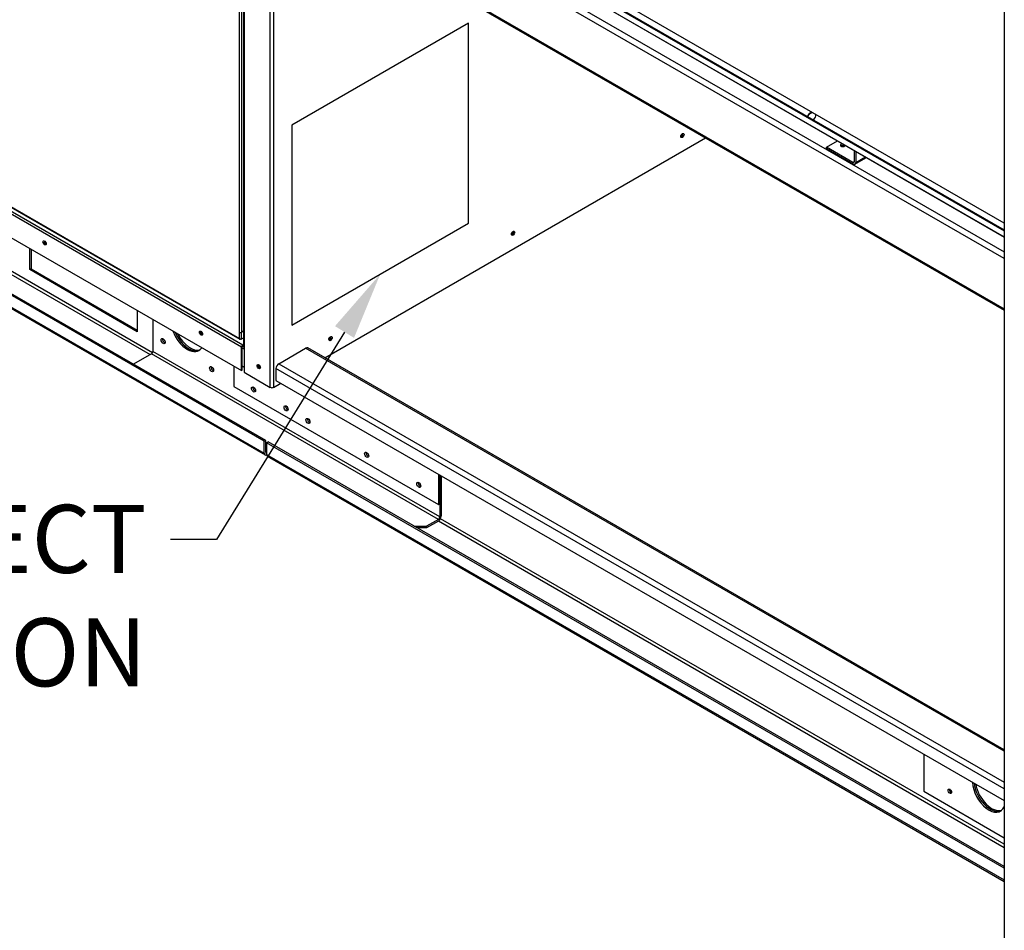
# Paper-space layout 'Layout1' of a CAD drawing. Units: inches. Extents: x 0 to 16.7, y -0.5 to 10.7.
# Drawn here: x 2.4 to 4.1, y 1.5 to 3.1 of the extents above; entities that cross this region are included whole.
import ezdxf
from ezdxf import colors
from ezdxf.entities.mleader import LeaderData, LeaderLine
from ezdxf.lldxf.tags import DXFTag
from ezdxf.math import Vec2, Vec3

# ---------------------------------------------------------------- set-up
doc = ezdxf.new("R2010")
doc.units = ezdxf.units.IN
doc.header["$MEASUREMENT"] = 0
for name, color, linetype in [('0127P-0099', 7, 'Continuous'), ('0501F-0462_BASE_', 7, 'Continuous'), ('0501F-0515_BRKT_', 7, 'Continuous'), ('0501F-0521_-_BAS', 7, 'Continuous'), ('0501F-0586_-_BRK', 7, 'Continuous'), ('0501F-0625_-_BRK', 7, 'Continuous'), ('0506F-2613_-_BLK', 7, 'Continuous'), ('0510F-3053_BTM_P', 7, 'Continuous'), ('0512P-0540_-_COI', 7, 'Continuous'), ('0712F-4943_SECTI', 7, 'Continuous'), ('0719F-2844_BTM_C', 7, 'Continuous'), ('0719F-3034_RAIL_', 7, 'Continuous'), ('0719F-3036_COND_', 7, 'Continuous'), ('0719F-3058_COND_', 7, 'Continuous'), ('0719F-3467_POST_', 7, 'Continuous'), ('Default', 7, 'Continuous'), ('DV2_Default', 7, 'Continuous')]:
    doc.layers.add(name, color=color, linetype=linetype)
tags = doc.linetypes.add('CENTER2', pattern=[1.125, 0.75, -0.125, 0.125, -0.125]).pattern_tags.tags
tags[10:11] = [DXFTag(74, 4), DXFTag(75, 0), DXFTag(340, '0'), DXFTag(46, 0.0), DXFTag(50, 0.0), DXFTag(44, 0.0), DXFTag(45, 0.0)]
tags[8:9] = [DXFTag(74, 4), DXFTag(75, 0), DXFTag(340, '0'), DXFTag(46, 0.0), DXFTag(50, 0.0), DXFTag(44, 0.0), DXFTag(45, 0.0)]
tags[6:7] = [DXFTag(74, 4), DXFTag(75, 0), DXFTag(340, '0'), DXFTag(46, 0.0), DXFTag(50, 0.0), DXFTag(44, 0.0), DXFTag(45, 0.0)]
tags[4:5] = [DXFTag(74, 4), DXFTag(75, 0), DXFTag(340, '0'), DXFTag(46, 0.0), DXFTag(50, 0.0), DXFTag(44, 0.0), DXFTag(45, 0.0)]

# ---------------------------------------------------------------- blocks, each defined once
blk = doc.blocks.new('SE1')
at = {"layer": '0127P-0099', "color": 7, "linetype": 'Continuous'}
for p, q in [((2.7569, 3.7134), (2.7569, 2.5784)), ((2.7616, 2.5773), (2.7616, 3.7057)), ((2.7643, 2.5788), (2.7616, 2.5773))]:
    blk.add_line(p, q, dxfattribs=at)
blk.add_ellipse((2.7596, 2.5784), major_axis=(0.00276, 0), ratio=0.57735, start_param=3.141593, end_param=5.497787, dxfattribs=at)
at = {"layer": '0501F-0462_BASE_', "color": 7, "linetype": 'Continuous'}
for p, q in [((2.8009, 2.3847), (1.0885, 3.3733)), ((2.8034, 2.3861), (1.091, 3.3748)), ((1.0885, 3.3526), (2.8009, 2.3639)), ((1.09, 3.3493), (2.8024, 2.3607)), ((2.6041, 2.541), (1.2297, 3.3345)), ((1.2257, 3.331), (2.6, 2.5376)), ((2.3875, 2.6876), (2.3875, 2.725)), ((2.39, 2.7235), (2.39, 2.689)), ((2.39, 2.689), (2.3875, 2.6876)), ((2.5771, 2.5781), (2.3875, 2.6876)), ((2.39, 2.689), (2.5771, 2.581)), ((2.5771, 2.6155), (2.5771, 2.5781)), ((2.8009, 2.3847), (2.8034, 2.3861)), ((2.8009, 2.3639), (2.8009, 2.3847)), ((2.8034, 2.3654), (2.8034, 2.3861)), ((2.805, 2.3645), (2.8034, 2.3654))]:
    blk.add_line(p, q, dxfattribs=at)
for centre, major_axis, start_param, end_param in [((2.4165, 2.7368), (-0.00158, 0.00273), 0.945196, 2.305756), ((2.6678, 2.5814), (-0.0203, 0.0352), 1.367652, 3.104752), ((2.6703, 2.5828), (0.0203, -0.0352), 4.617747, 6.172549), ((2.6923, 2.5775), (-0.00158, 0.00273), 0.945196, 2.305756), ((2.6251, 2.5629), (-0.00254, 0.0044), 0.526594, 2.661931), ((2.6276, 2.5643), (0.00254, -0.0044), 4.501946, 4.94603), ((2.7944, 2.5186), (-0.00158, 0.00273), 1.0947, 2.150491), ((2.7105, 2.5136), (-0.00254, 0.0044), 0.526594, 2.661931), ((2.713, 2.515), (0.00254, -0.0044), 4.501946, 4.94603), ((2.7869, 2.479), (0.00254, -0.0044), 4.5491, 4.875678), ((2.8443, 2.4458), (0.00254, -0.0044), 4.5491, 4.875678), ((2.8059, 2.3668), (0.00354, 0.00614), 2.356194, 3.756785), ((2.8059, 2.3668), (0.00177, 0.00307), 2.356194, 3.550489)]:
    blk.add_ellipse(centre, major_axis=major_axis, ratio=0.57735, start_param=start_param, end_param=end_param, dxfattribs=at)
at = {"layer": '0501F-0515_BRKT_', "color": 7, "linetype": 'Continuous'}
for p, q in [((3.9634, 1.8329), (3.9634, 1.7674)), ((3.9634, 1.7674), (4.1052, 1.6855))]:
    blk.add_line(p, q, dxfattribs=at)
blk.add_ellipse((4.0094, 1.7674), major_axis=(-0.00216, 0.00374), ratio=0.57735, dxfattribs=at)
for centre, major_axis, start_param, end_param in [((4.0119, 1.7689), (0.00216, -0.00374), 3.759821, 5.664957), ((4.0783, 1.7674), (-0.0203, 0.0352), 0.810976, 3.567355), ((4.0808, 1.7689), (0.0203, -0.0352), 4.040019, 6.221478)]:
    blk.add_ellipse(centre, major_axis=major_axis, ratio=0.57735, start_param=start_param, end_param=end_param, dxfattribs=at)
at = {"layer": '0501F-0521_-_BAS', "color": 7, "linetype": 'Continuous'}
for p, q in [((2.8265, 2.5216), (2.8739, 2.549)), ((4.1052, 1.8381), (2.8739, 2.549)), ((4.1052, 1.8405), (2.8775, 2.5494)), ((2.8265, 2.5216), (4.1052, 1.7834)), ((4.1052, 1.7718), (2.8215, 2.5129)), ((2.8215, 2.5129), (2.8215, 2.4922)), ((2.8215, 2.4922), (4.1052, 1.751)), ((2.805, 2.3823), (2.8075, 2.3838)), ((2.805, 2.3823), (2.805, 2.3616)), ((4.1052, 1.6316), (2.805, 2.3823)), ((4.1052, 1.6345), (2.8075, 2.3838)), ((2.805, 2.3616), (4.1052, 1.6109)), ((2.8064, 2.3583), (4.1052, 1.6085)), ((3.1081, 2.2442), (4.1052, 1.6685)), ((4.1052, 1.6743), (3.1115, 2.2481))]:
    blk.add_line(p, q, dxfattribs=at)
for centre, major_axis, start_param, end_param in [((2.8739, 2.5432), (-0.00354, -0.00614), 3.141593, 3.926991), ((2.8265, 2.5158), (0.00354, 0.00614), 0.785398, 2.356194), ((2.8829, 2.4236), (0.00254, -0.0044), 4.52746, 4.906766), ((2.81, 2.3645), (0.00354, 0.00614), 2.356194, 3.141593), ((2.9863, 2.3639), (0.00254, -0.0044), 4.52746, 4.906766), ((3.0782, 2.3108), (0.00254, -0.0044), 4.52746, 4.906766), ((4.0119, 1.7689), (0.00216, -0.00374), 3.759831, 5.664946), ((4.0808, 1.7689), (0.0203, -0.0352), 4.040019, 6.221478), ((4.0833, 1.7703), (0.0203, -0.0352), 4.128349, 6.159533)]:
    blk.add_ellipse(centre, major_axis=major_axis, ratio=0.57735, start_param=start_param, end_param=end_param, dxfattribs=at)
at = {"layer": '0501F-0586_-_BRK', "color": 7, "linetype": 'Continuous'}
for p, q in [((2.6047, 2.5996), (2.6047, 2.5432)), ((2.6022, 2.5388), (2.5706, 2.5206)), ((3.1078, 2.2469), (2.6022, 2.5388)), ((3.1103, 2.2513), (2.6047, 2.5432)), ((2.805, 2.3711), (2.8034, 2.372)), ((2.805, 2.3682), (2.8034, 2.3691)), ((3.1103, 2.3255), (3.1103, 2.2513)), ((3.1128, 2.324), (3.1128, 2.2527)), ((3.1078, 2.2469), (3.0869, 2.2349)), ((3.1078, 2.244), (3.0869, 2.232)), ((3.0654, 2.2349), (3.0869, 2.2349)), ((3.0869, 2.232), (3.0704, 2.232)), ((3.0869, 2.2349), (3.0869, 2.232))]:
    blk.add_line(p, q, dxfattribs=at)
for centre, major_axis, start_param, end_param in [((2.6654, 2.5799), (-0.0203, 0.0352), 1.266431, 3.445958), ((2.6679, 2.5813), (0.0203, -0.0352), 4.509244, 6.221478), ((2.6252, 2.5628), (0.00254, -0.0044), 3.657528, 5.76725), ((2.6022, 2.5417), (0.00177, 0.00307), 3.926991, 5.497787), ((2.7106, 2.5135), (0.00254, -0.0044), 3.657528, 5.76725), ((2.7844, 2.4776), (-0.00254, 0.0044), 0.515936, 2.625657), ((2.7869, 2.479), (0.00254, -0.0044), 4.5491, 4.875678), ((2.8418, 2.4444), (-0.00254, 0.0044), 0.515936, 2.625657), ((2.8443, 2.4458), (0.00254, -0.0044), 4.5491, 4.875678), ((2.8805, 2.4221), (-0.00254, 0.0044), 0.515936, 2.625657), ((2.883, 2.4235), (0.00254, -0.0044), 4.5491, 4.875678), ((2.9839, 2.3624), (-0.00254, 0.0044), 0.515936, 2.625657), ((2.9864, 2.3638), (0.00254, -0.0044), 4.5491, 4.875678), ((3.0758, 2.3093), (-0.00254, 0.0044), 0.515936, 2.625657), ((3.0783, 2.3108), (0.00254, -0.0044), 4.5491, 4.875678), ((3.1078, 2.2498), (0.00354, 0.00614), 3.926991, 5.497787), ((3.1078, 2.2498), (0.00177, 0.00307), 3.926991, 5.497787)]:
    blk.add_ellipse(centre, major_axis=major_axis, ratio=0.57735, start_param=start_param, end_param=end_param, dxfattribs=at)
for centre in [(2.6227, 2.5614), (2.7081, 2.5121)]:
    blk.add_ellipse(centre, major_axis=(-0.00254, 0.0044), ratio=0.57735, dxfattribs=at)
at = {"layer": '0501F-0625_-_BRK', "color": 7, "linetype": 'Continuous'}
for p, q in [((2.7474, 2.5171), (2.7474, 2.4815)), ((2.7474, 2.4815), (3.1078, 2.2734)), ((3.1078, 2.3269), (3.1078, 2.2734)), ((3.1103, 2.3255), (3.1103, 2.2749)), ((3.1078, 2.2734), (3.1103, 2.2749))]:
    blk.add_line(p, q, dxfattribs=at)
for centre in [(2.7819, 2.4761), (2.8393, 2.4429), (2.8779, 2.4206), (2.9814, 2.3609), (3.0733, 2.3079)]:
    blk.add_ellipse(centre, major_axis=(-0.00254, 0.0044), ratio=0.57735, dxfattribs=at)
for centre in [(2.7844, 2.4776), (2.8418, 2.4444), (2.8805, 2.4221), (2.9839, 2.3624), (3.0758, 2.3093)]:
    blk.add_ellipse(centre, major_axis=(0.00254, -0.0044), ratio=0.57735, start_param=3.657528, end_param=5.76725, dxfattribs=at)
at = {"layer": '0506F-2613_-_BLK', "color": 7, "linetype": 'Continuous'}
for p, q in [((2.7643, 3.7013), (2.7643, 2.5513)), ((2.7654, 3.6993), (2.7654, 2.5497)), ((2.8115, 2.4799), (2.8115, 3.6238)), ((2.8171, 3.6145), (2.8171, 2.4799)), ((2.9074, 2.5321), (3.579, 2.9198)), ((2.7654, 2.5497), (2.7654, 2.5065)), ((2.7654, 2.5065), (2.8115, 2.4799)), ((2.8171, 2.4799), (2.8299, 2.4873))]:
    blk.add_line(p, q, dxfattribs=at)
for centre, major_axis in [((3.5382, 2.9241), (-0.00203, -0.00352)), ((3.2395, 2.7516), (-0.00203, -0.00352)), ((2.9177, 2.5658), (-0.00203, -0.00352)), ((2.7913, 2.5164), (-0.00203, 0.00352))]:
    blk.add_ellipse(centre, major_axis=major_axis, ratio=0.57735, dxfattribs=at)
for centre, major_axis, start_param, end_param in [((3.5369, 2.9249), (-0.00203, -0.00352), 0.346291, 2.795302), ((3.2381, 2.7524), (-0.00203, -0.00352), 0.346291, 2.795302), ((2.9164, 2.5666), (-0.00203, -0.00352), 0.346291, 2.795302), ((2.7683, 2.5513), (0.004, 0), 3.141593, 3.926991), ((2.7927, 2.5172), (-0.00203, 0.00352), 0.346291, 2.795302), ((2.8143, 2.4816), (-0.004, 0), 0.785398, 2.356194)]:
    blk.add_ellipse(centre, major_axis=major_axis, ratio=0.57735, start_param=start_param, end_param=end_param, dxfattribs=at)
at = {"layer": '0510F-3053_BTM_P', "color": 7, "linetype": 'Continuous'}
for p, q in [((2.7654, 2.5472), (2.7618, 2.5493)), ((2.7618, 2.5177), (2.7654, 2.5156))]:
    blk.add_line(p, q, dxfattribs=at)
for centre, major_axis, start_param, end_param in [((3.5355, 2.9255), (0.00203, 0.00352), 3.879894, 5.579293), ((3.5369, 2.9247), (0.00203, 0.00352), 3.503678, 5.991903), ((3.2368, 2.753), (-0.00203, -0.00352), 0.738301, 2.437701), ((3.2381, 2.7522), (-0.00203, -0.00352), 2.617938, 2.850306), ((2.4148, 2.7354), (0.00203, -0.00352), 3.42835, 5.996428), ((2.4162, 2.7362), (0.00203, -0.00352), 3.813211, 5.611567), ((2.6906, 2.5762), (0.00203, -0.00352), 3.428352, 5.996426), ((2.6919, 2.577), (0.00203, -0.00352), 3.813211, 5.611567), ((2.915, 2.5673), (0.00203, 0.00352), 3.879893, 5.579294), ((2.9164, 2.5665), (0.00203, 0.00352), 3.503674, 5.991907), ((2.7927, 2.5172), (-0.00203, 0.00352), 0.352375, 2.802573), ((2.7941, 2.518), (-0.00203, 0.00352), 0.748729, 2.399536)]:
    blk.add_ellipse(centre, major_axis=major_axis, ratio=0.57735, start_param=start_param, end_param=end_param, dxfattribs=at)
at = {"layer": '0512P-0540_-_COI', "color": 7, "linetype": 'Continuous'}
blk.add_line((4.1052, 2.7695), (3.3083, 3.2296), dxfattribs=at)
at = {"layer": '0712F-4943_SECTI', "color": 7, "linetype": 'Continuous'}
for p, q in [((2.0692, 2.963), (2.7571, 2.5659)), ((2.0697, 2.962), (2.7576, 2.5648)), ((2.7571, 2.5659), (2.7571, 2.5778)), ((2.7603, 2.5769), (2.7603, 2.5659)), ((2.7587, 2.5649), (2.7587, 2.5655)), ((2.7594, 2.5645), (2.7587, 2.5649)), ((2.7594, 2.5645), (2.7594, 2.5655)), ((2.7603, 2.565), (2.7594, 2.5645)), ((2.7603, 2.565), (2.7595, 2.5656)), ((2.7603, 2.565), (2.7643, 2.5673)), ((2.7603, 2.5659), (2.7603, 2.565))]:
    blk.add_line(p, q, dxfattribs=at)
for major_axis, start_param, end_param in [((0.00231, 0), 3.926991, 5.497787), ((0.00115, 0.002), 2.356194, 3.926991)]:
    blk.add_ellipse((2.7587, 2.5668), major_axis=major_axis, ratio=0.57735, start_param=start_param, end_param=end_param, dxfattribs=at)
at = {"layer": '0719F-2844_BTM_C', "color": 7, "linetype": 'Continuous'}
for p, q in [((2.7607, 2.5509), (2.0638, 2.9533)), ((2.0661, 2.9572), (2.763, 2.5549)), ((2.0638, 2.9119), (2.7607, 2.5095)), ((2.763, 2.5549), (2.7643, 2.5556)), ((2.763, 2.5535), (2.7643, 2.5543)), ((2.7607, 2.5095), (2.7607, 2.5509)), ((2.7618, 2.5102), (2.7618, 2.5516)), ((2.7607, 2.5095), (2.7618, 2.5102))]:
    blk.add_line(p, q, dxfattribs=at)
for centre in [(2.4136, 2.7347), (2.6894, 2.5755)]:
    blk.add_ellipse(centre, major_axis=(-0.00203, 0.00352), ratio=0.57735, dxfattribs=at)
for centre, major_axis, start_param, end_param in [((2.4148, 2.7354), (-0.00203, 0.00352), 0.286757, 2.854836), ((2.6906, 2.5762), (-0.00203, 0.00352), 0.286757, 2.854836), ((2.763, 2.5522), (-0.00162, -0.00281), 3.926991, 5.497787), ((2.763, 2.5522), (-0.00081, -0.00141), 3.926991, 5.497787)]:
    blk.add_ellipse(centre, major_axis=major_axis, ratio=0.57735, start_param=start_param, end_param=end_param, dxfattribs=at)
at = {"layer": '0719F-3034_RAIL_', "color": 7, "linetype": 'Continuous'}
for p, q in [((4.1052, 2.7072), (3.0346, 3.3253)), ((3.0446, 3.3311), (4.1052, 2.7188)), ((2.9775, 3.2695), (4.1052, 2.6184)), ((2.9789, 3.2663), (4.1052, 2.616))]:
    blk.add_line(p, q, dxfattribs=at)
blk.add_ellipse((3.8206, 2.9039), major_axis=(0.00406, 0), ratio=0.57735, start_param=0.664525, end_param=2.477068, dxfattribs=at)
at = {"layer": '0719F-3036_COND_', "color": 7, "linetype": 'Continuous'}
for p, q in [((3.7918, 2.9035), (3.8114, 2.9147)), ((3.8385, 2.8765), (3.7918, 2.9035)), ((3.7918, 2.9006), (3.7918, 2.9035)), ((3.8385, 2.8736), (3.7918, 2.9006)), ((3.841, 2.8976), (3.841, 2.8779)), ((3.8421, 2.8733), (3.8627, 2.8851)), ((3.8436, 2.8962), (3.8436, 2.8765)), ((3.8436, 2.8765), (3.8606, 2.8863)), ((3.841, 2.8779), (3.8385, 2.8765))]:
    blk.add_line(p, q, dxfattribs=at)
for centre, major_axis, start_param, end_param in [((3.8206, 2.9068), (-0.00406, 0), 4.557061, 6.283185), ((3.8206, 2.9068), (-0.00406, 0), 0, 3.296921), ((3.8206, 2.9039), (-0.00406, 0), 3.806119, 5.618659), ((3.8385, 2.8794), (-0.00177, 0.00307), 2.356194, 3.926991), ((3.8385, 2.8794), (-0.00354, 0.00614), 2.356194, 3.926991)]:
    blk.add_ellipse(centre, major_axis=major_axis, ratio=0.57735, start_param=start_param, end_param=end_param, dxfattribs=at)
at = {"layer": '0719F-3058_COND_', "color": 7, "linetype": 'Continuous'}
for p, q in [((2.9297, 3.424), (4.1052, 2.7453)), ((2.9302, 3.4235), (4.1052, 2.7451)), ((3.1411, 3.3125), (4.1052, 2.7559)), ((3.1423, 3.314), (4.1052, 2.758))]:
    blk.add_line(p, q, dxfattribs=at)
for centre, start_param, end_param in [((3.766, 2.9584), 1.071805, 2.495108), ((3.7666, 2.9573), 0.938262, 2.40979), ((3.766, 2.9584), 4.592262, 6.015565)]:
    blk.add_ellipse(centre, major_axis=(0.00694, 0.00423), ratio=0.778707, start_param=start_param, end_param=end_param, dxfattribs=at)
at = {"layer": '0719F-3467_POST_', "color": 7, "linetype": 'Continuous'}
blk.add_line((4.1052, 3.1815), (4.1052, 1.4251), dxfattribs=at)
at = {"layer": 'DV2_Default', "color": 7, "linetype": 'CENTER2'}
for p, q in [((3.161, 3.1222), (2.8497, 2.9425)), ((3.161, 2.7695), (3.161, 3.1222)), ((2.8497, 2.9425), (2.8497, 2.5898)), ((2.8497, 2.5898), (3.161, 2.7695))]:
    blk.add_line(p, q, dxfattribs=at)
blk = doc.blocks.new('_Dot')
at = {"color": 0, "linetype": 'ByBlock', "lineweight": -2}
blk.add_line((-0.5, 0), (-1, 0), dxfattribs=at)
at = {"color": 0, "linetype": 'ByBlock', "const_width": 0.5}
blk.add_lwpolyline([(-0.25, 0, 1), (0.25, 0, 1)], format="xyb", close=True, dxfattribs=at)

psp = doc.layouts.get("Layout1")

# ---------------------------------------------------------------- block references
at = {"layer": 'Default'}
psp.add_blockref('SE1', (0, 0), dxfattribs=at)

# ---------------------------------------------------------------- leaders
at = {"layer": 'Default', "color": 7, "linetype": 'Continuous'}
ml = psp.add_multileader_mtext('Standard', dxfattribs=at)
ml.set_content('{\\pxsm0.9;\\fArial|b1||i0||c0|p34;\\W1.;TOP VIEW\\P}', color=256)
ml.set_leader_properties()
ml.set_arrow_properties(name='DOT')
ml.build(insert=Vec2(0, 0))
ml.multileader.update_dxf_attribs({"leader_type": 0, "dogleg_length": 0, "arrow_head_size": 0.1875})
ctx = ml.context
ctx.base_point, ctx.char_height, ctx.arrow_head_size, ctx.landing_gap_size = Vec3(11.344437, 5.760846), 0.1875, 0.1875, 0.065625
notes = []
notes.append((ctx, [(0, (0, 0, 0), (0, 0), (1, 0), 1, [])]))
ctx.mtext.insert = Vec3(11.410062, 5.856189)
ml = psp.add_multileader_mtext('Standard', dxfattribs=at)
ml.set_content('{\\pxsm0.9;\\fArial|b0||i0||c0|p34;\\W1.;OPTIONAL DISCONNECT\\PLOCATION\\P}', color=256)
ml.set_leader_properties()
ml.build(insert=Vec2(0, 0))
ml.multileader.update_dxf_attribs({"dogleg_length": 0.081366, "arrow_head_size": 0.12})
ctx = ml.context
ctx.base_point, ctx.char_height, ctx.arrow_head_size, ctx.landing_gap_size = Vec3(0.561705, 2.211564), 0.12, 0.12, 0.042
ctx.text_align_type = 2
notes.append((ctx, [(0, (1, 1, 0), (2.716791, 2.211564), (-1, 0), 0.081366, [(0, [(3.005362, 2.679651)], 0, [])])]))
ctx.mtext.insert, ctx.mtext.alignment = Vec3(2.593425, 2.272584), 3
for ctx, leaders in notes:
    for number, flags, end, landing, length, lines in leaders:
        leader = LeaderData()
        leader.index, (leader.has_last_leader_line, leader.has_dogleg_vector, leader.attachment_direction) = number, flags
        leader.last_leader_point, leader.dogleg_vector, leader.dogleg_length = Vec3(end), Vec3(landing), length
        for number, points, colour, breaks in lines:
            line = LeaderLine()
            line.index, line.vertices, line.color, line.breaks = number, Vec3.list(points), colors.encode_raw_color(colour), breaks
            leader.lines.append(line)
        ctx.leaders.append(leader)

doc.saveas('drawing.dxf')
